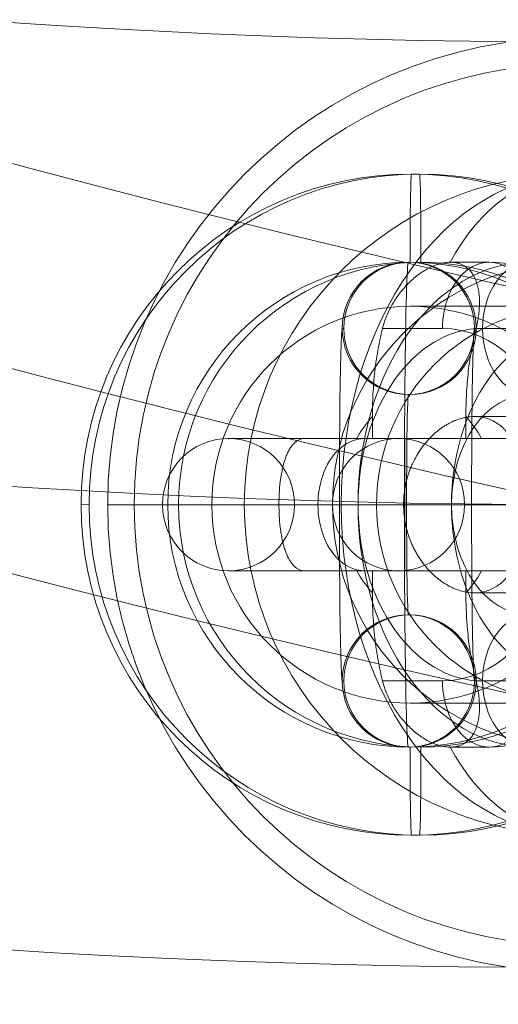
# Model space of a CAD drawing. Units: millimetres. Extents: x -9206 to -1606, y -7304 to 1496.
# Drawn here: x -7124 to -7103, y -2433 to -2389 of the extents above; entities that cross this region are included whole.
import ezdxf

# ---------------------------------------------------------------- set-up
doc = ezdxf.new("R2010")
doc.units = ezdxf.units.MM
doc.header["$MEASUREMENT"] = 0
doc.linetypes.add('DGN Style 2', pattern=[111.071455, 66.642873, -44.428582])
for name, color, linetype, lineweight in [('elevate2 - Level 25', 7, 'Continuous', 0), ('elevate2 - Level 26', 7, 'Continuous', 0), ('elevate2 - Level 27', 7, 'Continuous', 0), ('Level 15', 7, 'Continuous', 0), ('Level 8', 18, 'Continuous', 0)]:
    doc.layers.add(name, color=color, linetype=linetype, lineweight=lineweight)

# ---------------------------------------------------------------- blocks, each defined once
blk = doc.blocks.new('From Smart Solid_67')
at = {"layer": 'elevate2 - Level 26', "color": 253, "lineweight": 13}
for p, q in [((-8, 3), (-8, 3)), ((-11, 0), (-11, 0)), ((-5, 0), (-5, 0)), ((-8, -3), (-8, -3))]:
    blk.add_line(p, q, dxfattribs=at)
at = {"layer": 'elevate2 - Level 26', "color": 253, "lineweight": 13, "extrusion": (0, 0, -1)}
blk.add_arc((8, 0), 3, 0, 360, dxfattribs=at)
blk.add_arc((8, 0), 3, 0, 360, dxfattribs=at)
blk = doc.blocks.new('From Smart Solid_68')
at = {"layer": 'elevate2 - Level 26', "color": 253, "lineweight": 13}
for p, q in [((-8, 3), (-8, 3)), ((-11, 0), (-11, 0)), ((-5, 0), (-5, 0)), ((-8, -3), (-8, -3))]:
    blk.add_line(p, q, dxfattribs=at)
at = {"layer": 'elevate2 - Level 26', "color": 253, "lineweight": 13, "extrusion": (0, 0, -1)}
blk.add_arc((8, 0), 3, 0, 360, dxfattribs=at)
blk.add_arc((8, 0), 3, 0, 360, dxfattribs=at)
blk = doc.blocks.new('From Smart Solid_71')
at = {"layer": 'elevate2 - Level 26', "color": 253, "lineweight": 13}
for p, q in [((8, 3), (-8, 3)), ((8, 3), (-8, 3)), ((11, 0), (-11, 0)), ((11, 0), (-11, 0)), ((5, 0), (-5, 0)), ((5, 0), (-5, 0)), ((8, -3), (-8, -3)), ((8, -3), (-8, -3))]:
    blk.add_line(p, q, dxfattribs=at)
at = {"layer": 'elevate2 - Level 26', "color": 253, "lineweight": 13, "extrusion": (0, 0, -1)}
blk.add_arc((8, 0), 3, 0, 360, dxfattribs=at)
blk.add_arc((8, 0), 3, 0, 360, dxfattribs=at)
blk.add_arc((8, 0), 3, 0, 360, dxfattribs=at)
at = {"layer": 'elevate2 - Level 26', "color": 253, "lineweight": 13}
for p in [(-8, 3), (-11, 0), (-5, 0), (-8, -3)]:
    blk.add_point(p, dxfattribs=at)
blk = doc.blocks.new('From Smart Solid_84')
at = {"layer": 'elevate2 - Level 27', "color": 16, "linetype": 'Continuous', "lineweight": 13}
for radius in [631.651, 640.651, 640.651, 649.651]:
    blk.add_arc((307.683, 530.2), radius, 222.396583, 257.603417, dxfattribs=at)
blk = doc.blocks.new('From Smart Solid_86')
at = {"layer": 'elevate2 - Level 27', "color": 16, "linetype": 'Continuous', "lineweight": 13}
for radius in [631.651, 640.651, 640.651, 649.651]:
    blk.add_arc((307.683, 530.2), radius, 222.396583, 257.603417, dxfattribs=at)
blk = doc.blocks.new('From Smart Solid_95')
at = {"layer": 'elevate2 - Level 27', "color": 16, "linetype": 'Continuous', "lineweight": 13}
for radius in [631.651, 640.651, 640.651, 649.651]:
    blk.add_arc((307.683, 530.2), radius, 222.396583, 257.603417, dxfattribs=at)
blk = doc.blocks.new('From Smart Solid_109')
at = {"layer": 'elevate2 - Level 26', "color": 253, "lineweight": 13}
for p, q in [((0.104, 11), (0.029, 11)), ((-2.896, 8), (-2.971, 8)), ((3.103, 8), (3.029, 8)), ((0.104, 5), (0.029, 5)), ((0.029, -5), (0.103, -5)), ((-2.971, -8), (-2.896, -8)), ((3.029, -8), (3.103, -8)), ((0.029, -11), (0.103, -11))]:
    blk.add_line(p, q, dxfattribs=at)
at = {"layer": 'elevate2 - Level 26', "color": 253, "lineweight": 13, "extrusion": (0, 0, -1)}
for centre in [(0.029, 8), (0.104, 8)]:
    blk.add_ellipse(centre, major_axis=(0.002, -3), ratio=0.999863, dxfattribs=at)
at = {"layer": 'elevate2 - Level 26', "color": 253, "lineweight": 13}
for centre in [(0.029, 8), (0.029, -8), (0.103, -8)]:
    blk.add_ellipse(centre, major_axis=(-0.002, 3), ratio=0.999863, dxfattribs=at)
for centre, major_axis in [((0.029, 0), (0, 11)), ((-2.971, 0), (0, 8)), ((3.029, 0), (0, 8)), ((0.029, 0), (0, 5))]:
    blk.add_ellipse(centre, major_axis=major_axis, ratio=0.016548, start_param=0.000009, end_param=3.141602, dxfattribs=at)
blk = doc.blocks.new('From Smart Solid_110')
at = {"layer": 'elevate2 - Level 26', "color": 253, "lineweight": 13}
for p, q in [((0.104, 11), (0.029, 11)), ((-2.896, 8), (-2.971, 8)), ((3.103, 8), (3.029, 8)), ((0.104, 5), (0.029, 5)), ((0.029, -5), (0.103, -5)), ((-2.971, -8), (-2.896, -8)), ((3.029, -8), (3.103, -8)), ((0.029, -11), (0.103, -11))]:
    blk.add_line(p, q, dxfattribs=at)
at = {"layer": 'elevate2 - Level 26', "color": 253, "lineweight": 13, "extrusion": (0, 0, -1)}
for centre in [(0.029, 8), (0.104, 8)]:
    blk.add_ellipse(centre, major_axis=(0.002, -3), ratio=0.999863, dxfattribs=at)
at = {"layer": 'elevate2 - Level 26', "color": 253, "lineweight": 13}
for centre in [(0.029, 8), (0.029, -8), (0.103, -8)]:
    blk.add_ellipse(centre, major_axis=(-0.002, 3), ratio=0.999863, dxfattribs=at)
for centre, major_axis in [((0.029, 0), (0, 11)), ((-2.971, 0), (0, 8)), ((3.029, 0), (0, 8)), ((0.029, 0), (0, 5))]:
    blk.add_ellipse(centre, major_axis=major_axis, ratio=0.016548, start_param=0.000009, end_param=3.141602, dxfattribs=at)
blk = doc.blocks.new('From Smart Solid_111')
at = {"layer": 'elevate2 - Level 26', "color": 253, "lineweight": 13}
for p, q in [((-8, 3), (8, 3)), ((-8, 3), (8, 3)), ((0, 3), (0, -3)), ((0, 3), (0, -3)), ((-11, 0), (11, 0)), ((-11, 0), (11, 0)), ((-5, 0), (5, 0)), ((-5, 0), (5, 0)), ((-8, -3), (8, -3)), ((-8, -3), (8, -3))]:
    blk.add_line(p, q, dxfattribs=at)
at = {"layer": 'elevate2 - Level 26', "color": 253, "lineweight": 13, "extrusion": (0, 0, -1)}
blk.add_arc((8, 0), 3, 0, 360, dxfattribs=at)
blk.add_arc((8, 0), 3, 0, 360, dxfattribs=at)
blk.add_arc((8, 0), 3, 0, 360, dxfattribs=at)
at = {"layer": 'elevate2 - Level 26', "color": 253, "lineweight": 13}
for p in [(-8, 3), (-11, 0), (-5, 0), (-8, -3)]:
    blk.add_point(p, dxfattribs=at)
blk = doc.blocks.new('From Smart Solid_112')
at = {"layer": 'elevate2 - Level 26', "color": 253, "lineweight": 13}
for p, q in [((1.06, 8), (-5.303, 8)), ((-11.839, 0), (-5.839, 0)), ((-5.303, -8), (1.06, -8))]:
    blk.add_line(p, q, dxfattribs=at)
for centre, major_axis in [((-3.182, 0), (0, -11)), ((-5.303, 0), (0, -8)), ((-1.061, 0), (0, -8)), ((-3.182, 0), (0, -5))]:
    blk.add_ellipse(centre, major_axis=major_axis, ratio=0.707107, start_param=3.141593, end_param=6.283185, dxfattribs=at)
at = {"layer": 'elevate2 - Level 26', "color": 253, "lineweight": 13, "extrusion": (0, 0, -1)}
blk.add_ellipse((-3.182, 8), major_axis=(0, -3), ratio=0.707107, dxfattribs=at)
blk.add_ellipse((-3.182, 8), major_axis=(0, -3), ratio=0.707107, dxfattribs=at)
at = {"layer": 'elevate2 - Level 26', "color": 253, "lineweight": 13}
blk.add_ellipse((-3.182, -8), major_axis=(0, 3), ratio=0.707107, dxfattribs=at)
blk = doc.blocks.new('From Smart Solid_113')
at = {"layer": 'elevate2 - Level 26', "color": 253, "lineweight": 13}
for p, q in [((-8, 3), (-8, 3)), ((-11, 0), (-11, 0)), ((-5, 0), (-5, 0)), ((-8, -3), (-8, -3))]:
    blk.add_line(p, q, dxfattribs=at)
blk.add_arc((-8, 0), 3, 0, 360, dxfattribs=at)
blk.add_arc((-8, 0), 3, 0, 360, dxfattribs=at)
blk = doc.blocks.new('From Smart Solid_114')
at = {"layer": 'elevate2 - Level 26', "color": 253, "lineweight": 13}
for p, q in [((-8, 3), (-8, 3)), ((-11, 0), (-11, 0)), ((-5, 0), (-5, 0)), ((-8, -3), (-8, -3))]:
    blk.add_line(p, q, dxfattribs=at)
blk.add_arc((-8, 0), 3, 0, 360, dxfattribs=at)
blk.add_arc((-8, 0), 3, 0, 360, dxfattribs=at)
blk = doc.blocks.new('From Smart Solid_117')
at = {"layer": 'elevate2 - Level 26', "color": 253, "lineweight": 13}
for p, q in [((8, 3), (-8, 3)), ((8, 3), (-8, 3)), ((11, 0), (-11, 0)), ((11, 0), (-11, 0)), ((5, 0), (-5, 0)), ((5, 0), (-5, 0)), ((8, -3), (-8, -3)), ((8, -3), (-8, -3))]:
    blk.add_line(p, q, dxfattribs=at)
blk.add_arc((-8, 0), 3, 0, 360, dxfattribs=at)
blk.add_arc((-8, 0), 3, 0, 360, dxfattribs=at)
blk.add_arc((-8, 0), 3, 0, 360, dxfattribs=at)
for p in [(-8, 3), (-11, 0), (-5, 0), (-8, -3)]:
    blk.add_point(p, dxfattribs=at)
blk = doc.blocks.new('From Smart Solid_118')
at = {"layer": 'elevate2 - Level 26', "color": 253, "linetype": 'Continuous', "lineweight": 13}
blk.add_line((-20, 0), (20, 0), dxfattribs=at)
at = {"layer": 'elevate2 - Level 26', "color": 253, "linetype": 'Continuous', "lineweight": 13, "extrusion": (0, 0, -1)}
blk.add_arc((0, 0), 20, 270, 90, dxfattribs=at)
blk = doc.blocks.new('From Smart Solid_119')
at = {"layer": 'elevate2 - Level 26', "color": 253, "linetype": 'Continuous', "lineweight": 13}
blk.add_line((-20, 0), (20, 0), dxfattribs=at)
at = {"layer": 'elevate2 - Level 26', "color": 253, "linetype": 'Continuous', "lineweight": 13, "extrusion": (0, 0, -1)}
blk.add_arc((0, 0), 20, 270, 90, dxfattribs=at)
blk = doc.blocks.new('From Smart Solid_120')
at = {"layer": 'elevate2 - Level 26', "color": 253, "linetype": 'Continuous', "lineweight": 13}
blk.add_line((-20, 0), (20, 0), dxfattribs=at)
at = {"layer": 'elevate2 - Level 26', "color": 253, "linetype": 'Continuous', "lineweight": 13, "extrusion": (0, 0, -1)}
blk.add_arc((0, 0), 20, 270, 90, dxfattribs=at)
blk = doc.blocks.new('From Smart Solid_121')
at = {"layer": 'elevate2 - Level 26', "color": 253, "linetype": 'Continuous', "lineweight": 13}
blk.add_line((-20, 0), (20, 0), dxfattribs=at)
at = {"layer": 'elevate2 - Level 26', "color": 253, "linetype": 'Continuous', "lineweight": 13, "extrusion": (0, 0, -1)}
blk.add_arc((0, 0), 20, 270, 90, dxfattribs=at)
blk = doc.blocks.new('From Smart Solid_122')
at = {"layer": 'elevate2 - Level 27', "color": 16, "linetype": 'Continuous', "lineweight": 13}
for p, q in [((-3.74, 9), (3.738, 9)), ((-12.738, 0), (-5.262, 0)), ((-5.262, 0), (-5.262, 0)), ((-3.74, -9), (3.738, -9))]:
    blk.add_line(p, q, dxfattribs=at)
at = {"layer": 'elevate2 - Level 27', "color": 16, "linetype": 'Continuous', "lineweight": 13, "extrusion": (0, 0, -1)}
blk.add_arc((-3.738, 0), 9, 0, 360, dxfattribs=at)
at = {"layer": 'elevate2 - Level 27', "color": 16, "linetype": 'Continuous', "lineweight": 13}
blk.add_arc((3.738, 0), 9, 0, 360, dxfattribs=at)
blk.add_arc((3.738, 0), 9, 0, 360, dxfattribs=at)
blk.add_arc((3.738, 0), 9, 0, 360, dxfattribs=at)
blk.add_arc((3.738, 0), 9, 0, 360, dxfattribs=at)
blk.add_ellipse((-3.74, 0), major_axis=(0, -9), ratio=0.999863, dxfattribs=at)
blk.add_point((-5.262, 0), dxfattribs=at)
blk.add_point((-5.262, 0), dxfattribs=at)
blk.add_point((-5.262, 0), dxfattribs=at)
blk = doc.blocks.new('From Smart Solid_132')
at = {"layer": 'elevate2 - Level 25', "color": 156, "linetype": 'Continuous', "lineweight": 13}
blk.add_line((-36.15, 0), (-183.35, 0), dxfattribs=at)
at = {"layer": 'elevate2 - Level 25', "color": 156, "linetype": 'Continuous', "lineweight": 13, "extrusion": (0, 0, -1)}
blk.add_arc((162.15, 0), 21.2, 0, 360, dxfattribs=at)
blk.add_arc((162.15, 0), 21.2, 0, 360, dxfattribs=at)
at = {"layer": 'elevate2 - Level 25', "color": 156, "linetype": 'Continuous', "lineweight": 13}
blk.add_point((-183.35, 0), dxfattribs=at)
blk = doc.blocks.new('From Smart Solid_143')
at = {"layer": 'elevate2 - Level 26', "color": 253, "lineweight": 13}
for q in [(-15, 0), (-11, 0), (-11, 0)]:
    blk.add_line((-15, 0), q, dxfattribs=at)
at = {"layer": 'elevate2 - Level 26', "color": 253, "lineweight": 13, "extrusion": (0, 0, -1)}
for radius in [15, 11]:
    blk.add_arc((0, 0), radius, 0, 360, dxfattribs=at)
at = {"layer": 'elevate2 - Level 26', "color": 253, "lineweight": 13}
for radius in [15, 11]:
    blk.add_arc((0, 0), radius, 0, 360, dxfattribs=at)
blk = doc.blocks.new('From Smart Solid_148')
at = {"layer": 'elevate2 - Level 25', "color": 156, "lineweight": 13}
for p, q in [((-15.169, 10.999), (-13.387, 10.999)), ((-15.508, 7.999), (-18.231, 7.999)), ((-11.265, 7.999), (-13.988, 7.999)), ((-18.69, 2.999), (-18.69, 3.999)), ((-14.447, 2.999), (-14.447, 3.999)), ((5.453, 3.999), (-14.074, 3.999)), ((-19.043, 2.999), (-21.766, 2.999)), ((-18.69, 2.999), (-19.397, 2.999)), ((-19.043, 2.999), (-10.264, 2.999)), ((-10.264, 2.999), (-18.69, 2.999)), ((-13.74, 2.999), (-14.447, 2.999)), ((-6.021, 2.999), (-14.447, 2.999)), ((-23.033, -0.001), (-20.104, -0.001)), ((-22.947, -0.001), (-21.165, -0.001)), ((-21.165, -0.001), (-10.579, -0.001)), ((-17.243, -0.001), (-20.104, -0.001)), ((-10.582, -0.001), (-17.267, -0.001)), ((-19.043, -3.001), (-21.766, -3.001)), ((-18.69, -3.001), (-19.397, -3.001)), ((-19.043, -3.001), (-10.264, -3.001)), ((-18.69, -3.001), (-18.69, -4.001)), ((-10.264, -3.001), (-18.69, -3.001)), ((-14.447, -3.001), (-14.447, -4.001)), ((-13.74, -3.001), (-14.447, -3.001)), ((-6.021, -3.001), (-14.447, -3.001)), ((5.453, -4.001), (-14.063, -4.001)), ((-15.508, -8.001), (-18.231, -8.001)), ((-11.265, -8.001), (-13.988, -8.001)), ((-15.169, -11.001), (-13.387, -11.001))]:
    blk.add_line(p, q, dxfattribs=at)
blk.add_ellipse((-9.497, -0.001), major_axis=(0, -15), ratio=0.707107, dxfattribs=at)
for centre, major_axis, start_param, end_param in [((-9.497, 4.999), (0, -10), 3.141593, 4.073052), ((-13.387, -0.001), (0, -11), 1.826238, 3.141593), ((-15.508, -0.001), (0, -8), 1.955193, 3.141593), ((-16.569, -0.001), (0, 5), 2.214297, 2.498092), ((-16.569, -0.001), (0, 5), 3.785094, 4.068888), ((-13.387, -0.001), (0, -11), 0, 1.315424), ((-13.387, -8.001), (0, 3), 1.570796, 4.712389)]:
    blk.add_ellipse(centre, major_axis=major_axis, ratio=0.707107, start_param=start_param, end_param=end_param, dxfattribs=at)
at = {"layer": 'elevate2 - Level 25', "color": 156, "lineweight": 13, "extrusion": (0, 0, -1)}
for centre, major_axis, start_param, end_param in [((-13.387, 7.999), (0, -3), 1.570796, 4.712389), ((-16.569, -0.001), (0, -5), 2.214297, 2.498092), ((-16.569, -0.001), (0, -5), 3.785094, 4.068888), ((-19.043, -0.001), (0, -3), 0, 3.141593), ((-15.508, -0.001), (0, 8), 1.955193, 3.141593), ((-9.497, -5.001), (0, -10), 0, 0.931459)]:
    blk.add_ellipse(centre, major_axis=major_axis, ratio=0.707107, start_param=start_param, end_param=end_param, dxfattribs=at)
at = {"layer": 'elevate2 - Level 25', "color": 156, "lineweight": 13}
for points, knots in [([(-13.988, 7.999), (-13.939, 8.194), (-13.902, 8.384), (-13.863, 8.665), (-13.852, 8.758), (-13.838, 8.942), (-13.833, 9.033), (-13.829, 9.299), (-13.838, 9.468), (-13.87, 9.708), (-13.883, 9.787), (-13.909, 9.9), (-13.919, 9.938), (-13.939, 10.011), (-13.95, 10.047), (-14.009, 10.221), (-14.068, 10.347), (-14.178, 10.515), (-14.219, 10.568), (-14.306, 10.666), (-14.353, 10.711), (-14.503, 10.83), (-14.615, 10.892), (-14.803, 10.956), (-14.87, 10.972), (-15.006, 10.993), (-15.146, 11.004), (-15.295, 10.995), (-15.447, 10.974), (-15.526, 10.958), (-15.763, 10.897), (-15.923, 10.836), (-16.164, 10.716), (-16.245, 10.671), (-16.404, 10.574), (-16.483, 10.522), (-16.638, 10.41), (-16.715, 10.35), (-16.865, 10.223), (-16.94, 10.156), (-17.155, 9.946), (-17.29, 9.796), (-17.448, 9.594), (-17.479, 9.554), (-17.54, 9.47), (-17.57, 9.428), (-17.657, 9.3), (-17.712, 9.213), (-17.868, 8.948), (-17.96, 8.766), (-18.078, 8.483), (-18.114, 8.387), (-18.178, 8.194), (-18.206, 8.097), (-18.231, 7.999)], [0, 0, 0, 0, 0.0625, 0.0625, 0.09375, 0.09375, 0.125, 0.125, 0.1875, 0.1875, 0.21875, 0.21875, 0.234375, 0.234375, 0.25, 0.25, 0.3125, 0.3125, 0.34375, 0.34375, 0.375, 0.375, 0.4375, 0.4375, 0.46875, 0.46875, 0.5, 0.53125, 0.53125, 0.5625, 0.5625, 0.625, 0.625, 0.65625, 0.65625, 0.6875, 0.6875, 0.71875, 0.71875, 0.75, 0.75, 0.8125, 0.8125, 0.828125, 0.828125, 0.84375, 0.84375, 0.875, 0.875, 0.9375, 0.9375, 0.96875, 0.96875, 1, 1, 1, 1]), ([(-18.69, 3.999), (-18.69, 4.341), (-18.682, 4.683), (-18.646, 5.366), (-18.619, 5.707), (-18.561, 6.218), (-18.539, 6.388), (-18.512, 6.579), (-18.509, 6.599), (-18.502, 6.64), (-18.493, 6.702), (-18.47, 6.845), (-18.394, 7.291), (-18.309, 7.687), (-18.231, 7.999)], [0, 0, 0, 0, 0.25, 0.25, 0.5, 0.5, 0.625, 0.625, 0.640625, 0.640625, 0.65625, 0.6875, 0.75, 1, 1, 1, 1]), ([(-14.447, 3.999), (-14.447, 4.341), (-14.439, 4.683), (-14.404, 5.366), (-14.376, 5.707), (-14.319, 6.218), (-14.297, 6.388), (-14.269, 6.579), (-14.266, 6.599), (-14.26, 6.64), (-14.25, 6.702), (-14.228, 6.845), (-14.152, 7.291), (-14.066, 7.687), (-13.988, 7.999)], [0, 0, 0, 0, 0.25, 0.25, 0.5, 0.5, 0.625, 0.625, 0.640625, 0.640625, 0.65625, 0.6875, 0.75, 1, 1, 1, 1]), ([(-14.063, -4.001), (-14.251, -4.001), (-14.441, -3.975), (-14.727, -3.898), (-14.823, -3.866), (-14.967, -3.809), (-15.016, -3.788), (-15.112, -3.743), (-15.159, -3.719), (-15.396, -3.594), (-15.579, -3.471), (-15.8, -3.289), (-15.844, -3.252), (-15.93, -3.173), (-15.973, -3.133), (-16.099, -3.008), (-16.18, -2.921), (-16.412, -2.645), (-16.553, -2.445), (-16.712, -2.172), (-16.742, -2.116), (-16.801, -2.004), (-16.829, -1.947), (-16.91, -1.774), (-17.008, -1.539), (-17.086, -1.294), (-17.137, -1.105), (-17.153, -1.042), (-17.182, -0.914), (-17.195, -0.849), (-17.252, -0.526), (-17.275, -0.266), (-17.276, 0.128), (-17.27, 0.259), (-17.247, 0.524), (-17.229, 0.654), (-17.161, 1.039), (-17.093, 1.289), (-16.982, 1.593), (-16.958, 1.653), (-16.909, 1.772), (-16.883, 1.831), (-16.802, 2.004), (-16.685, 2.227), (-16.552, 2.436), (-16.445, 2.587), (-16.409, 2.637), (-16.334, 2.734), (-16.296, 2.781), (-16.101, 3.013), (-15.934, 3.177), (-15.67, 3.395), (-15.58, 3.462), (-15.441, 3.555), (-15.394, 3.585), (-15.3, 3.641), (-15.253, 3.668), (-15.017, 3.793), (-14.827, 3.869), (-14.587, 3.934), (-14.538, 3.945), (-14.442, 3.965), (-14.394, 3.973), (-14.251, 3.993), (-14.063, 4.006), (-13.881, 3.993), (-13.701, 3.967), (-13.613, 3.948), (-13.352, 3.87), (-13.189, 3.794), (-12.961, 3.644), (-12.887, 3.588), (-12.78, 3.495), (-12.745, 3.463), (-12.676, 3.395), (-12.643, 3.36), (-12.481, 3.179), (-12.364, 3.014), (-12.232, 2.784), (-12.206, 2.736), (-12.156, 2.639), (-12.132, 2.589), (-12.062, 2.438), (-12.019, 2.333), (-11.9, 2.009), (-11.834, 1.78), (-11.767, 1.476), (-11.754, 1.414), (-11.73, 1.29), (-11.72, 1.228), (-11.689, 1.04), (-11.656, 0.787), (-11.636, 0.528), (-11.626, 0.332), (-11.623, 0.266), (-11.62, 0.133), (-11.619, 0.067), (-11.619, -0.263), (-11.632, -0.523), (-11.665, -0.845), (-11.673, -0.909), (-11.69, -1.037), (-11.699, -1.1), (-11.729, -1.29), (-11.753, -1.414), (-11.833, -1.775), (-11.899, -2.005), (-11.999, -2.278), (-12.019, -2.332), (-12.063, -2.437), (-12.085, -2.489), (-12.154, -2.64), (-12.204, -2.736), (-12.308, -2.92), (-12.364, -3.007), (-12.452, -3.131), (-12.483, -3.172), (-12.545, -3.25), (-12.577, -3.288), (-12.74, -3.47), (-12.881, -3.593), (-13.109, -3.743), (-13.188, -3.788), (-13.312, -3.846), (-13.353, -3.863), (-13.438, -3.896), (-13.48, -3.91), (-13.696, -3.975), (-13.875, -4.001), (-14.063, -4.001)], [0, 0, 0, 0, 0.03125, 0.03125, 0.046875, 0.046875, 0.054687, 0.054687, 0.0625, 0.0625, 0.09375, 0.09375, 0.101562, 0.101562, 0.109375, 0.109375, 0.125, 0.125, 0.15625, 0.15625, 0.164062, 0.164062, 0.171875, 0.171875, 0.1875, 0.203125, 0.203125, 0.210937, 0.210937, 0.21875, 0.21875, 0.25, 0.25, 0.265625, 0.265625, 0.28125, 0.28125, 0.3125, 0.3125, 0.320312, 0.320312, 0.328125, 0.328125, 0.34375, 0.359375, 0.359375, 0.367187, 0.367187, 0.375, 0.375, 0.40625, 0.40625, 0.421875, 0.421875, 0.429687, 0.429687, 0.4375, 0.4375, 0.46875, 0.46875, 0.476562, 0.476562, 0.484375, 0.484375, 0.5, 0.515625, 0.515625, 0.53125, 0.53125, 0.5625, 0.5625, 0.578125, 0.578125, 0.585938, 0.585938, 0.59375, 0.59375, 0.625, 0.625, 0.632812, 0.632812, 0.640625, 0.640625, 0.65625, 0.65625, 0.6875, 0.6875, 0.695312, 0.695312, 0.703125, 0.703125, 0.71875, 0.734375, 0.734375, 0.742187, 0.742187, 0.75, 0.75, 0.78125, 0.78125, 0.789062, 0.789062, 0.796875, 0.796875, 0.8125, 0.8125, 0.84375, 0.84375, 0.851562, 0.851562, 0.859375, 0.859375, 0.875, 0.875, 0.890625, 0.890625, 0.898437, 0.898437, 0.90625, 0.90625, 0.9375, 0.9375, 0.953125, 0.953125, 0.960937, 0.960937, 0.96875, 0.96875, 1, 1, 1, 1]), ([(-21.766, 2.999), (-21.855, 2.999), (-21.939, 2.98), (-22.06, 2.926), (-22.099, 2.903), (-22.176, 2.849), (-22.213, 2.817), (-22.321, 2.71), (-22.387, 2.622), (-22.48, 2.467), (-22.509, 2.411), (-22.552, 2.32), (-22.565, 2.289), (-22.592, 2.225), (-22.605, 2.193), (-22.669, 2.025), (-22.713, 1.877), (-22.772, 1.636), (-22.79, 1.552), (-22.823, 1.376), (-22.838, 1.286), (-22.878, 1.011), (-22.898, 0.82), (-22.918, 0.519), (-22.924, 0.416), (-22.931, 0.212), (-22.934, 0.008), (-22.931, -0.197), (-22.924, -0.401), (-22.919, -0.504), (-22.899, -0.806), (-22.879, -0.999), (-22.84, -1.277), (-22.825, -1.368), (-22.792, -1.543), (-22.774, -1.627), (-22.735, -1.789), (-22.714, -1.867), (-22.669, -2.017), (-22.645, -2.089), (-22.569, -2.292), (-22.513, -2.411), (-22.436, -2.542), (-22.42, -2.567), (-22.388, -2.616), (-22.371, -2.639), (-22.321, -2.706), (-22.286, -2.746), (-22.179, -2.853), (-22.103, -2.908), (-21.982, -2.963), (-21.94, -2.977), (-21.854, -2.996), (-21.811, -3.001), (-21.766, -3.001)], [0, 0, 0, 0, 0.0625, 0.0625, 0.09375, 0.09375, 0.125, 0.125, 0.1875, 0.1875, 0.21875, 0.21875, 0.234375, 0.234375, 0.25, 0.25, 0.3125, 0.3125, 0.34375, 0.34375, 0.375, 0.375, 0.4375, 0.4375, 0.46875, 0.46875, 0.5, 0.53125, 0.53125, 0.5625, 0.5625, 0.625, 0.625, 0.65625, 0.65625, 0.6875, 0.6875, 0.71875, 0.71875, 0.75, 0.75, 0.8125, 0.8125, 0.828125, 0.828125, 0.84375, 0.84375, 0.875, 0.875, 0.9375, 0.9375, 0.96875, 0.96875, 1, 1, 1, 1]), ([(-19.397, 2.999), (-19.639, 2.999), (-19.872, 2.999), (-20.32, 2.999), (-20.533, 2.999), (-20.837, 2.999), (-20.936, 2.999), (-21.043, 2.999), (-21.054, 2.999), (-21.077, 2.999), (-21.111, 2.999), (-21.19, 2.999), (-21.429, 2.999), (-21.624, 2.999), (-21.766, 2.999)], [0, 0, 0, 0, 0.25, 0.25, 0.5, 0.5, 0.625, 0.625, 0.640625, 0.640625, 0.65625, 0.6875, 0.75, 1, 1, 1, 1]), ([(-10.453, 2.999), (-10.772, 2.999), (-11.083, 2.999), (-11.463, 2.999), (-11.576, 2.999), (-11.693, 2.999), (-11.735, 2.999), (-11.744, 2.999), (-11.749, 2.999), (-11.762, 2.999), (-11.788, 2.999), (-11.953, 2.999), (-12.107, 2.999), (-12.509, 2.999), (-12.767, 2.999), (-13.266, 2.999), (-13.507, 2.999), (-13.74, 2.999)], [0, 0, 0, 0, 0.25, 0.25, 0.3125, 0.34375, 0.347656, 0.347656, 0.351562, 0.351562, 0.359375, 0.375, 0.5, 0.5, 0.75, 0.75, 1, 1, 1, 1]), ([(-19.397, -3.001), (-19.639, -3.001), (-19.872, -3.001), (-20.32, -3.001), (-20.533, -3.001), (-20.837, -3.001), (-20.936, -3.001), (-21.043, -3.001), (-21.054, -3.001), (-21.077, -3.001), (-21.111, -3.001), (-21.19, -3.001), (-21.429, -3.001), (-21.624, -3.001), (-21.766, -3.001)], [0, 0, 0, 0, 0.25, 0.25, 0.5, 0.5, 0.625, 0.625, 0.640625, 0.640625, 0.65625, 0.6875, 0.75, 1, 1, 1, 1]), ([(-10.453, -3.001), (-10.772, -3.001), (-11.083, -3.001), (-11.463, -3.001), (-11.576, -3.001), (-11.693, -3.001), (-11.735, -3.001), (-11.744, -3.001), (-11.749, -3.001), (-11.762, -3.001), (-11.788, -3.001), (-11.953, -3.001), (-12.107, -3.001), (-12.509, -3.001), (-12.767, -3.001), (-13.266, -3.001), (-13.507, -3.001), (-13.74, -3.001)], [0, 0, 0, 0, 0.25, 0.25, 0.3125, 0.34375, 0.347656, 0.347656, 0.351562, 0.351562, 0.359375, 0.375, 0.5, 0.5, 0.75, 0.75, 1, 1, 1, 1]), ([(-18.69, -4.001), (-18.69, -4.343), (-18.682, -4.684), (-18.646, -5.367), (-18.619, -5.708), (-18.561, -6.219), (-18.539, -6.389), (-18.512, -6.581), (-18.509, -6.601), (-18.502, -6.642), (-18.493, -6.703), (-18.47, -6.846), (-18.394, -7.292), (-18.309, -7.689), (-18.231, -8.001)], [0, 0, 0, 0, 0.25, 0.25, 0.5, 0.5, 0.625, 0.625, 0.640625, 0.640625, 0.65625, 0.6875, 0.75, 1, 1, 1, 1]), ([(-14.447, -4.001), (-14.447, -4.343), (-14.439, -4.684), (-14.404, -5.367), (-14.376, -5.708), (-14.319, -6.219), (-14.297, -6.389), (-14.269, -6.581), (-14.266, -6.601), (-14.26, -6.642), (-14.25, -6.703), (-14.228, -6.846), (-14.152, -7.292), (-14.066, -7.689), (-13.988, -8.001)], [0, 0, 0, 0, 0.25, 0.25, 0.5, 0.5, 0.625, 0.625, 0.640625, 0.640625, 0.65625, 0.6875, 0.75, 1, 1, 1, 1]), ([(-13.988, -8.001), (-13.939, -8.195), (-13.902, -8.386), (-13.863, -8.667), (-13.852, -8.76), (-13.838, -8.943), (-13.833, -9.035), (-13.829, -9.301), (-13.838, -9.469), (-13.87, -9.71), (-13.883, -9.788), (-13.909, -9.902), (-13.919, -9.939), (-13.939, -10.012), (-13.95, -10.048), (-14.009, -10.222), (-14.068, -10.348), (-14.178, -10.517), (-14.219, -10.57), (-14.306, -10.668), (-14.353, -10.712), (-14.503, -10.832), (-14.615, -10.894), (-14.803, -10.957), (-14.87, -10.973), (-15.006, -10.995), (-15.146, -11.006), (-15.295, -10.996), (-15.447, -10.976), (-15.526, -10.96), (-15.763, -10.898), (-15.923, -10.837), (-16.164, -10.718), (-16.245, -10.673), (-16.404, -10.576), (-16.483, -10.524), (-16.638, -10.412), (-16.715, -10.352), (-16.865, -10.225), (-16.94, -10.157), (-17.155, -9.948), (-17.29, -9.797), (-17.448, -9.596), (-17.479, -9.555), (-17.54, -9.472), (-17.57, -9.43), (-17.657, -9.302), (-17.712, -9.215), (-17.868, -8.95), (-17.96, -8.767), (-18.078, -8.484), (-18.114, -8.388), (-18.178, -8.195), (-18.206, -8.098), (-18.231, -8.001)], [0, 0, 0, 0, 0.0625, 0.0625, 0.09375, 0.09375, 0.125, 0.125, 0.1875, 0.1875, 0.21875, 0.21875, 0.234375, 0.234375, 0.25, 0.25, 0.3125, 0.3125, 0.34375, 0.34375, 0.375, 0.375, 0.4375, 0.4375, 0.46875, 0.46875, 0.5, 0.53125, 0.53125, 0.5625, 0.5625, 0.625, 0.625, 0.65625, 0.65625, 0.6875, 0.6875, 0.71875, 0.71875, 0.75, 0.75, 0.8125, 0.8125, 0.828125, 0.828125, 0.84375, 0.84375, 0.875, 0.875, 0.9375, 0.9375, 0.96875, 0.96875, 1, 1, 1, 1])]:
    blk.add_open_spline(points, degree=3, knots=knots, dxfattribs=at)
blk = doc.blocks.new('From Smart Solid_149')
at = {"layer": 'elevate2 - Level 26', "color": 253, "lineweight": 13}
for p, q in [((0.182, 15), (-0.182, 15)), ((-14.816, 0.001), (-15.18, 0)), ((0.182, -15), (-0.182, -15))]:
    blk.add_line(p, q, dxfattribs=at)
for centre, major_axis in [((-0.182, 0), (0.008, -15)), ((0.248, 0), (-0.006, 11))]:
    blk.add_ellipse(centre, major_axis=major_axis, ratio=0.999863, dxfattribs=at)
at = {"layer": 'elevate2 - Level 26', "color": 253, "lineweight": 13, "extrusion": (0, 0, -1)}
for centre, major_axis in [((0.182, 0), (-0.008, 15)), ((-0.248, 0), (0.006, -11))]:
    blk.add_ellipse(centre, major_axis=major_axis, ratio=0.999863, dxfattribs=at)
at = {"layer": 'elevate2 - Level 26', "color": 253, "lineweight": 13}
for centre, start_param, end_param in [((-0.182, 11), 0.000009, 1.570806), ((0.182, -11), 3.141602, 4.712398)]:
    blk.add_ellipse(centre, major_axis=(0, 4), ratio=0.01654, start_param=start_param, end_param=end_param, dxfattribs=at)
at = {"layer": 'elevate2 - Level 26', "color": 253, "lineweight": 13, "extrusion": (0, 0, -1)}
for centre, start_param, end_param in [((0.182, 11), 6.283176, 7.853972), ((-0.182, -11), 3.141583, 4.71238)]:
    blk.add_ellipse(centre, major_axis=(0, 4), ratio=0.01654, start_param=start_param, end_param=end_param, dxfattribs=at)
blk = doc.blocks.new('From Smart Solid_150')
at = {"layer": 'elevate2 - Level 26', "color": 253, "lineweight": 13}
for q in [(-15, 0.001), (-11, 0), (-11, 0)]:
    blk.add_line((-15, 0.001), q, dxfattribs=at)
for radius in [15, 11]:
    blk.add_arc((0, 0), radius, 0, 360, dxfattribs=at)
at = {"layer": 'elevate2 - Level 26', "color": 253, "lineweight": 13, "extrusion": (0, 0, -1)}
for radius in [15, 11]:
    blk.add_arc((0, 0), radius, 0, 360, dxfattribs=at)
blk = doc.blocks.new('From Smart Solid_155')
at = {"layer": 'elevate2 - Level 25', "color": 156, "linetype": 'Continuous', "lineweight": 13}
for radius in [408.5, 387.5, 387.5, 366.5]:
    blk.add_arc((32, 0), radius, 90, 270, dxfattribs=at)
blk = doc.blocks.new('elevate2')
at = {"layer": 'elevate2 - Level 25', "color": 156, "linetype": 'Continuous', "lineweight": 13}
for name, p in [('From Smart Solid_155', (-7131.0375, -2023.3085)), ('From Smart Solid_132', (-6936.8875, -2410.8085))]:
    blk.add_blockref(name, p, dxfattribs=at)
at = {"layer": 'elevate2 - Level 25', "color": 156, "lineweight": 13}
blk.add_blockref('From Smart Solid_148', (-7089.5325, -2410.8075), dxfattribs=at)
at = {"layer": 'elevate2 - Level 26', "color": 253, "linetype": 'Continuous', "lineweight": 13}
for name in ['From Smart Solid_118', 'From Smart Solid_119', 'From Smart Solid_120', 'From Smart Solid_121']:
    blk.add_blockref(name, (-7099.0375, -2410.8085), dxfattribs=at)
at = {"layer": 'elevate2 - Level 26', "color": 253, "lineweight": 13}
for name, p in [('From Smart Solid_149', (-7106.267, -2410.8085)), ('From Smart Solid_143', (-7099.0375, -2410.8085)), ('From Smart Solid_150', (-7099.0375, -2410.8085)), ('From Smart Solid_112', (-7097.916, -2410.8085)), ('From Smart Solid_109', (-7106.6185, -2410.8085)), ('From Smart Solid_110', (-7106.6185, -2410.8085)), ('From Smart Solid_111', (-7106.7545, -2410.8085)), ('From Smart Solid_117', (-7099.0365, -2410.8085)), ('From Smart Solid_71', (-7099.0365, -2410.8085)), ('From Smart Solid_67', (-7099.0365, -2410.8085)), ('From Smart Solid_68', (-7099.0365, -2410.8085)), ('From Smart Solid_113', (-7099.0365, -2410.8085)), ('From Smart Solid_114', (-7099.0365, -2410.8085))]:
    blk.add_blockref(name, p, dxfattribs=at)
at = {"layer": 'elevate2 - Level 27', "color": 16, "linetype": 'Continuous', "lineweight": 13}
for name, p in [('From Smart Solid_84', (-7269.187, -2315.294)), ('From Smart Solid_86', (-7269.187, -2315.294)), ('From Smart Solid_95', (-7269.187, -2315.294)), ('From Smart Solid_122', (-7102.7755, -2410.8085))]:
    blk.add_blockref(name, p, dxfattribs=at)

msp = doc.modelspace()

# ---------------------------------------------------------------- linework, layer by layer
at = {"layer": 'Level 15', "color": 7, "linetype": 'DGN Style 2', "lineweight": 13, "flags": 128}
msp.add_lwpolyline([(-4426.537, 1451.692, 0.055983), (-4759.295, 1414.317), (-4793.779, 1414.317, 0.055983), (-5126.537, 1451.692), (-5201.537, 1451.692, 0.411879), (-6701.489, -36.341, 0.001603), (-6711.537, -36.308), (-7099.037, -36.308, 0.771655), (-8073.768, -3754.802), (-8073.774, -4545.23, 0.213422), (-7573.774, -5663.264), (-7573.774, -5820.808, 0.414214), (-6573.774, -6820.808), (-6078.911, -6820.808, 0.414214), (-5078.911, -5820.808), (-5078.911, -5663.264, 0.213422), (-4578.911, -4545.23), (-4578.916, -3948.308), (-4483.107, -3948.308, 0.695092), (-2192.55, -1626.006), (-2507.823, -949.9, 0.093207), (-2882.662, -427.294, 0.051062), (-2851.537, -123.308), (-2851.537, -48.308, 0.414214), (-4351.537, 1451.692)], format="xyb", close=True, dxfattribs=at)

# ---------------------------------------------------------------- block references
at = {"layer": 'Level 8', "color": 7, "linetype": 'Continuous', "lineweight": 0}
msp.add_blockref('elevate2', (0, 0), dxfattribs=at)

doc.saveas('drawing.dxf')
